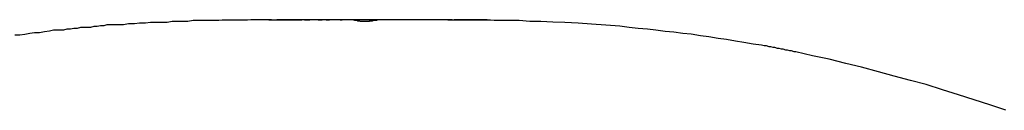
# Model space of a CAD drawing. Extents: x -68 to 68, y -46 to 46.
# Drawn here: x -48 to -48, y 4 to 4 of the extents above; entities that cross this region are included whole.
import ezdxf

# ---------------------------------------------------------------- set-up
doc = ezdxf.new("R2010")
doc.units = 0
doc.layers.get('0').update_dxf_attribs({"linetype": 'CONTINUOUS'})

msp = doc.modelspace()

# ---------------------------------------------------------------- linework, layer by layer
at = {"color": 0}
for points in [[(-47.8381, 3.7409), (-47.8381, 3.7409), (-47.8383, 3.7409), (-47.8386, 3.7409), (-47.8389, 3.7409), (-47.8392, 3.7409), (-47.8395, 3.7409), (-47.8398, 3.7409), (-47.8401, 3.7409), (-47.8404, 3.7409), (-47.8404, 3.7409), (-47.8407, 3.7409), (-47.841, 3.7409), (-47.8413, 3.7409), (-47.8413, 3.7409), (-47.8416, 3.7409), (-47.8419, 3.7409), (-47.8422, 3.7409), (-47.8422, 3.7409), (-47.8422, 3.7409), (-47.8422, 3.7409), (-47.8422, 3.7409), (-47.8424, 3.7409), (-47.8424, 3.7409), (-47.8425, 3.7409), (-47.8425, 3.7409), (-47.8428, 3.7409), (-47.8428, 3.7409), (-47.8431, 3.7409), (-47.8433, 3.7409), (-47.8436, 3.7409), (-47.8439, 3.7409), (-47.8444, 3.7409), (-47.8449, 3.7409), (-47.8456, 3.7409), (-47.8456, 3.7409), (-47.8468, 3.7407), (-47.848, 3.7407), (-47.8492, 3.7407), (-47.8507, 3.7407), (-47.8519, 3.7407), (-47.8531, 3.7407), (-47.8543, 3.7407), (-47.8558, 3.7407), (-47.857, 3.7406), (-47.8582, 3.7406), (-47.8594, 3.7406), (-47.8609, 3.7406), (-47.8621, 3.7406), (-47.8636, 3.7406), (-47.8648, 3.7406), (-47.8663, 3.7406), (-47.8663, 3.7406), (-47.8681, 3.7403), (-47.8699, 3.7403), (-47.8717, 3.7402), (-47.8738, 3.7402), (-47.8756, 3.7399), (-47.8777, 3.7399), (-47.8795, 3.7399), (-47.8816, 3.7399), (-47.8834, 3.7396), (-47.8855, 3.7396), (-47.8873, 3.7394), (-47.8894, 3.7394), (-47.8912, 3.7391), (-47.8933, 3.7391), (-47.8951, 3.739), (-47.8972, 3.739), (-47.8972, 3.739), (-47.8983, 3.7387), (-47.8995, 3.7387), (-47.9007, 3.7384), (-47.9019, 3.7384), (-47.9031, 3.7381), (-47.9043, 3.7381), (-47.9055, 3.7381), (-47.9067, 3.7381), (-47.9079, 3.7378), (-47.9091, 3.7378), (-47.9103, 3.7375), (-47.9115, 3.7375), (-47.9127, 3.7372), (-47.9139, 3.7372), (-47.9151, 3.7371), (-47.9163, 3.7371), (-47.9163, 3.7371), (-47.9178, 3.7368), (-47.9196, 3.7365), (-47.9214, 3.7362), (-47.9232, 3.7362), (-47.9248, 3.7359), (-47.9266, 3.7356), (-47.9284, 3.7353), (-47.9302, 3.7353)], [(-47.8391, 3.7409), (-47.8391, 3.7409), (-47.8388, 3.7409), (-47.8385, 3.7409), (-47.8382, 3.7409), (-47.8382, 3.7409), (-47.8379, 3.7409), (-47.8379, 3.7409), (-47.8376, 3.7409), (-47.8376, 3.7409), (-47.8373, 3.7409), (-47.8371, 3.7409), (-47.8368, 3.7409), (-47.8368, 3.7409), (-47.8365, 3.7409), (-47.8365, 3.7409), (-47.8362, 3.7409), (-47.8362, 3.7409)], [(-47.8378, 3.7409), (-47.8378, 3.7409), (-47.8375, 3.7409), (-47.8372, 3.7409), (-47.8369, 3.7409), (-47.8369, 3.7409), (-47.8366, 3.7409), (-47.8366, 3.7409), (-47.8363, 3.7409), (-47.8363, 3.7409), (-47.836, 3.7409), (-47.8358, 3.7409), (-47.8355, 3.7409), (-47.8355, 3.7409), (-47.8352, 3.7409), (-47.8352, 3.7409), (-47.8349, 3.7409), (-47.8349, 3.7409)], [(-47.8368, 3.7409), (-47.8368, 3.7409), (-47.8365, 3.7409), (-47.8362, 3.7409), (-47.8359, 3.7409), (-47.8359, 3.7409), (-47.8356, 3.7409), (-47.8356, 3.7409), (-47.8353, 3.7409), (-47.8353, 3.7409), (-47.835, 3.7409), (-47.8349, 3.7409), (-47.8346, 3.7409), (-47.8346, 3.7409), (-47.8343, 3.7409), (-47.8343, 3.7409), (-47.834, 3.7409), (-47.834, 3.7409)], [(-47.8128, 3.7409), (-47.8128, 3.7409), (-47.8128, 3.7409), (-47.8128, 3.7409), (-47.8128, 3.7409), (-47.813, 3.7409), (-47.813, 3.7409), (-47.813, 3.7409), (-47.813, 3.7409), (-47.8133, 3.7409), (-47.8133, 3.7409), (-47.8133, 3.7409), (-47.8133, 3.7409), (-47.8136, 3.7409), (-47.8136, 3.7409), (-47.8136, 3.7409), (-47.8136, 3.7409), (-47.8139, 3.7409), (-47.8139, 3.7409), (-47.8139, 3.7409), (-47.8139, 3.7409), (-47.8139, 3.7409), (-47.8141, 3.7409), (-47.8141, 3.7409), (-47.8141, 3.7409), (-47.8141, 3.7409), (-47.8144, 3.7409), (-47.8144, 3.7409), (-47.8144, 3.7409), (-47.8144, 3.7409), (-47.8147, 3.7409), (-47.8147, 3.7409), (-47.8147, 3.7409), (-47.8147, 3.7409), (-47.815, 3.7409), (-47.815, 3.7409), (-47.815, 3.7409), (-47.815, 3.7409), (-47.815, 3.7409), (-47.8153, 3.7409), (-47.8153, 3.7409), (-47.8153, 3.7409), (-47.8153, 3.7409), (-47.8156, 3.7409), (-47.8156, 3.7409), (-47.8156, 3.7409), (-47.8156, 3.7409), (-47.8159, 3.7409), (-47.8159, 3.7409), (-47.8159, 3.7409), (-47.8159, 3.7409), (-47.8162, 3.7409), (-47.8162, 3.7409), (-47.8162, 3.7409), (-47.8162, 3.7409), (-47.8162, 3.7409), (-47.8165, 3.7409), (-47.8165, 3.7409), (-47.8165, 3.7409), (-47.8165, 3.7409), (-47.8168, 3.7409), (-47.8168, 3.7409), (-47.8168, 3.7409), (-47.8168, 3.7409), (-47.8171, 3.7409), (-47.8171, 3.7409), (-47.8171, 3.7409), (-47.8171, 3.7409), (-47.8174, 3.7409), (-47.8174, 3.7409), (-47.8174, 3.7409), (-47.8174, 3.7409), (-47.8174, 3.7409), (-47.8177, 3.7409), (-47.8177, 3.7409), (-47.8177, 3.7409), (-47.8177, 3.7409), (-47.818, 3.7409), (-47.818, 3.7409), (-47.818, 3.7409), (-47.818, 3.7409), (-47.8183, 3.7409), (-47.8183, 3.7409), (-47.8183, 3.7409), (-47.8183, 3.7409), (-47.8186, 3.7409), (-47.8186, 3.7409), (-47.8186, 3.7409), (-47.8186, 3.7409), (-47.8186, 3.7409), (-47.8189, 3.7409), (-47.8189, 3.7409), (-47.8192, 3.7409), (-47.8192, 3.7409), (-47.8195, 3.7409), (-47.8195, 3.7409), (-47.8195, 3.7409), (-47.8195, 3.7409), (-47.8198, 3.7409), (-47.8198, 3.7409), (-47.8201, 3.7409), (-47.8201, 3.7409), (-47.8204, 3.7409), (-47.8204, 3.7409), (-47.8204, 3.7409), (-47.8204, 3.7409), (-47.8204, 3.7409), (-47.8204, 3.7409), (-47.8204, 3.7409), (-47.8204, 3.7409), (-47.8204, 3.7409), (-47.8207, 3.7409), (-47.8207, 3.7409), (-47.8207, 3.7409), (-47.8207, 3.7409), (-47.8207, 3.7409), (-47.8207, 3.7409), (-47.8207, 3.7409), (-47.8207, 3.7409), (-47.821, 3.7409), (-47.821, 3.7409), (-47.821, 3.7409), (-47.821, 3.7409), (-47.821, 3.7409), (-47.8213, 3.7409), (-47.8213, 3.7409), (-47.8213, 3.7409), (-47.8213, 3.7409), (-47.8216, 3.7409), (-47.8216, 3.7409), (-47.8216, 3.7409), (-47.8216, 3.7409), (-47.8219, 3.7409), (-47.8219, 3.7409), (-47.8219, 3.7409), (-47.8219, 3.7409), (-47.8222, 3.7409), (-47.8222, 3.7409), (-47.8222, 3.7409), (-47.8222, 3.7409), (-47.8222, 3.7409), (-47.8223, 3.7409), (-47.8223, 3.7409), (-47.8223, 3.7409), (-47.8223, 3.7409), (-47.8226, 3.7409), (-47.8226, 3.7409), (-47.8226, 3.7409), (-47.8226, 3.7409), (-47.8229, 3.7409), (-47.8229, 3.7409), (-47.8229, 3.7409), (-47.8229, 3.7409), (-47.8232, 3.7409), (-47.8232, 3.7409), (-47.8232, 3.7409), (-47.8232, 3.7409), (-47.8232, 3.7409), (-47.8233, 3.7409), (-47.8233, 3.7409), (-47.8233, 3.7409), (-47.8233, 3.7409), (-47.8236, 3.7409), (-47.8236, 3.7409), (-47.8236, 3.7409), (-47.8236, 3.7409), (-47.8239, 3.7409), (-47.8239, 3.7409), (-47.8239, 3.7409), (-47.8239, 3.7409), (-47.8242, 3.7409), (-47.8242, 3.7409), (-47.8242, 3.7409), (-47.8242, 3.7409), (-47.8242, 3.7409), (-47.8245, 3.7409), (-47.8245, 3.7409), (-47.8246, 3.7409), (-47.8246, 3.7409), (-47.8249, 3.7409), (-47.8249, 3.7409), (-47.8249, 3.7409), (-47.8249, 3.7409), (-47.8252, 3.7409), (-47.8252, 3.7409), (-47.8255, 3.7409), (-47.8255, 3.7409), (-47.8258, 3.7409), (-47.8258, 3.7409), (-47.8258, 3.7409), (-47.8258, 3.7409), (-47.8258, 3.7409), (-47.8259, 3.7409), (-47.8259, 3.7409), (-47.8259, 3.7409), (-47.8259, 3.7409), (-47.8262, 3.7409), (-47.8262, 3.7409), (-47.8262, 3.7409), (-47.8262, 3.7409), (-47.8265, 3.7409), (-47.8265, 3.7409), (-47.8265, 3.7409), (-47.8265, 3.7409), (-47.8268, 3.7409), (-47.8268, 3.7409), (-47.8268, 3.7409), (-47.8268, 3.7409), (-47.8268, 3.7409), (-47.8268, 3.7409), (-47.8268, 3.7409), (-47.8268, 3.7409), (-47.8268, 3.7409), (-47.827, 3.7409), (-47.827, 3.7409), (-47.827, 3.7409), (-47.827, 3.7409), (-47.827, 3.7409), (-47.827, 3.7409), (-47.827, 3.7409), (-47.827, 3.7409), (-47.8273, 3.7409), (-47.8273, 3.7409), (-47.8273, 3.7409), (-47.8273, 3.7409), (-47.8273, 3.7409), (-47.8273, 3.7409), (-47.8273, 3.7409), (-47.8273, 3.7409), (-47.8273, 3.7409), (-47.8275, 3.7409), (-47.8275, 3.7409), (-47.8275, 3.7409), (-47.8275, 3.7409), (-47.8275, 3.7409), (-47.8275, 3.7409), (-47.8275, 3.7409), (-47.8275, 3.7409), (-47.8278, 3.7409), (-47.8278, 3.7409), (-47.8278, 3.7409), (-47.8278, 3.7409), (-47.8278, 3.7409), (-47.8278, 3.7409), (-47.8278, 3.7409), (-47.8278, 3.7409), (-47.8278, 3.7409), (-47.8281, 3.7409), (-47.8281, 3.7409), (-47.8281, 3.7409), (-47.8281, 3.7409), (-47.8281, 3.7409), (-47.8281, 3.7409), (-47.8281, 3.7409), (-47.8281, 3.7409), (-47.8284, 3.7409), (-47.8284, 3.7409), (-47.8284, 3.7409), (-47.8284, 3.7409), (-47.8284, 3.7409), (-47.8284, 3.7409), (-47.8284, 3.7409), (-47.8284, 3.7409), (-47.8284, 3.7409), (-47.8287, 3.7409), (-47.8287, 3.7409), (-47.8287, 3.7409), (-47.8287, 3.7409), (-47.8287, 3.7409), (-47.8287, 3.7409), (-47.8287, 3.7409), (-47.8287, 3.7409), (-47.829, 3.7409), (-47.829, 3.7409), (-47.829, 3.7409), (-47.829, 3.7409), (-47.829, 3.7409), (-47.829, 3.7409), (-47.829, 3.7409), (-47.829, 3.7409), (-47.829, 3.7409), (-47.8292, 3.7409), (-47.8292, 3.7409), (-47.8292, 3.7409), (-47.8292, 3.7409), (-47.8292, 3.7409), (-47.8292, 3.7409), (-47.8292, 3.7409), (-47.8292, 3.7409), (-47.8295, 3.7409), (-47.8295, 3.7409), (-47.8295, 3.7409), (-47.8295, 3.7409), (-47.8295, 3.7409), (-47.8297, 3.7409), (-47.8297, 3.7409), (-47.8297, 3.7409), (-47.8297, 3.7409), (-47.83, 3.7409), (-47.83, 3.7409), (-47.83, 3.7409), (-47.83, 3.7409), (-47.8303, 3.7409), (-47.8303, 3.7409), (-47.8303, 3.7409), (-47.8303, 3.7409), (-47.8306, 3.7409), (-47.8306, 3.7409), (-47.8306, 3.7409), (-47.8306, 3.7409), (-47.8306, 3.7409), (-47.8308, 3.7409), (-47.8308, 3.7409), (-47.8308, 3.7409), (-47.8308, 3.7409), (-47.8311, 3.7409), (-47.8311, 3.7409), (-47.8311, 3.7409), (-47.8311, 3.7409), (-47.8314, 3.7409), (-47.8314, 3.7409), (-47.8314, 3.7409), (-47.8314, 3.7409), (-47.8317, 3.7409), (-47.8317, 3.7409), (-47.8317, 3.7409), (-47.8317, 3.7409), (-47.8317, 3.7409), (-47.8319, 3.7409), (-47.8319, 3.7409), (-47.8319, 3.7409), (-47.8319, 3.7409), (-47.8322, 3.7409), (-47.8322, 3.7409), (-47.8322, 3.7409), (-47.8322, 3.7409), (-47.8325, 3.7409), (-47.8325, 3.7409), (-47.8325, 3.7409), (-47.8325, 3.7409), (-47.8328, 3.7409), (-47.8328, 3.7409), (-47.8328, 3.7409), (-47.8328, 3.7409), (-47.8328, 3.7409), (-47.8331, 3.7409), (-47.8331, 3.7409), (-47.8331, 3.7409), (-47.8331, 3.7409), (-47.8334, 3.7409), (-47.8334, 3.7409), (-47.8334, 3.7409), (-47.8334, 3.7409), (-47.8337, 3.7409), (-47.8337, 3.7409), (-47.8337, 3.7409), (-47.8337, 3.7409), (-47.834, 3.7409), (-47.834, 3.7409), (-47.834, 3.7409), (-47.834, 3.7409), (-47.834, 3.7409), (-47.8342, 3.7409), (-47.8342, 3.7409), (-47.8342, 3.7409), (-47.8342, 3.7409), (-47.8345, 3.7409), (-47.8345, 3.7409), (-47.8345, 3.7409), (-47.8345, 3.7409), (-47.8348, 3.7409), (-47.8348, 3.7409), (-47.8348, 3.7409), (-47.8348, 3.7409), (-47.8351, 3.7409), (-47.8351, 3.7409), (-47.8351, 3.7409), (-47.8351, 3.7409), (-47.8351, 3.7409), (-47.8351, 3.7409), (-47.8351, 3.7409), (-47.8351, 3.7409), (-47.8351, 3.7409), (-47.8353, 3.7409), (-47.8353, 3.7409), (-47.8353, 3.7409), (-47.8353, 3.7409), (-47.8353, 3.7409), (-47.8353, 3.7409), (-47.8353, 3.7409), (-47.8353, 3.7409), (-47.8356, 3.7409), (-47.8356, 3.7409), (-47.8356, 3.7409), (-47.8356, 3.7409), (-47.8356, 3.7409), (-47.8356, 3.7409), (-47.8356, 3.7409), (-47.8356, 3.7409), (-47.8356, 3.7409), (-47.8358, 3.7409), (-47.8358, 3.7409), (-47.8358, 3.7409), (-47.8358, 3.7409), (-47.8358, 3.7409), (-47.8358, 3.7409), (-47.8358, 3.7409), (-47.8358, 3.7409), (-47.8361, 3.7409), (-47.8361, 3.7409), (-47.8361, 3.7409), (-47.8361, 3.7409), (-47.8361, 3.7409), (-47.8361, 3.7409), (-47.8361, 3.7409), (-47.8361, 3.7409), (-47.8361, 3.7409), (-47.8361, 3.7409), (-47.8361, 3.7409), (-47.8361, 3.7409), (-47.8361, 3.7409), (-47.8361, 3.7409), (-47.8361, 3.7409), (-47.8361, 3.7409), (-47.8361, 3.7409), (-47.8362, 3.7409)], [(-47.8344, 3.7409), (-47.8344, 3.7409), (-47.8341, 3.7409), (-47.8338, 3.7409), (-47.8335, 3.7409), (-47.8335, 3.7409), (-47.8332, 3.7409), (-47.8332, 3.7409), (-47.8329, 3.7409), (-47.8329, 3.7409), (-47.8326, 3.7409), (-47.8326, 3.7409), (-47.8323, 3.7409), (-47.8323, 3.7409), (-47.832, 3.7409), (-47.832, 3.7409), (-47.8317, 3.7409), (-47.8317, 3.7409)], [(-47.8321, 3.7409), (-47.8321, 3.7409), (-47.8318, 3.7409), (-47.8318, 3.7409), (-47.8315, 3.7409), (-47.8315, 3.7409), (-47.8312, 3.7409), (-47.8312, 3.7409), (-47.8309, 3.7409), (-47.8309, 3.7409), (-47.8306, 3.7409), (-47.8306, 3.7409), (-47.8303, 3.7409), (-47.8303, 3.7409), (-47.83, 3.7409), (-47.83, 3.7409), (-47.8297, 3.7409), (-47.8297, 3.7409)], [(-47.8295, 3.7409), (-47.8295, 3.7409), (-47.8292, 3.7409), (-47.8292, 3.7409), (-47.8289, 3.7409), (-47.8289, 3.7409), (-47.8286, 3.7409), (-47.8286, 3.7409), (-47.8283, 3.7409), (-47.8283, 3.7409), (-47.828, 3.7409), (-47.828, 3.7409), (-47.8277, 3.7409), (-47.8277, 3.7409), (-47.8274, 3.7409), (-47.8274, 3.7409), (-47.8273, 3.7409), (-47.8273, 3.7409)], [(-47.8279, 3.7409), (-47.8279, 3.7409)], [(-47.8087, 3.7409), (-47.8279, 3.7409)], [(-47.8087, 3.7409), (-47.8279, 3.7409)], [(-47.8087, 3.7409), (-47.8279, 3.7409)], [(-47.8087, 3.7409), (-47.8279, 3.7409)], [(-47.8087, 3.7409), (-47.8279, 3.7409)], [(-47.8087, 3.7409), (-47.8279, 3.7409)], [(-47.8087, 3.7409), (-47.8279, 3.7409)], [(-47.8087, 3.7409), (-47.8279, 3.7409)], [(-47.8087, 3.7409), (-47.8279, 3.7409)], [(-47.8087, 3.7409), (-47.8279, 3.7409)], [(-47.8087, 3.7409), (-47.8279, 3.7409)], [(-47.8087, 3.7409), (-47.8279, 3.7409)], [(-47.8087, 3.7409), (-47.8279, 3.7409)], [(-47.8087, 3.7409), (-47.8279, 3.7409)], [(-47.8087, 3.7409), (-47.8279, 3.7409)], [(-47.8087, 3.7409), (-47.8279, 3.7409)], [(-47.8087, 3.7409), (-47.8279, 3.7409)], [(-47.8087, 3.7409), (-47.8279, 3.7409)], [(-47.8087, 3.7409), (-47.8279, 3.7409)], [(-47.8087, 3.7409), (-47.8279, 3.7409)], [(-47.8087, 3.7409), (-47.8279, 3.7409)], [(-47.8263, 3.7409), (-47.8263, 3.7409), (-47.826, 3.7409), (-47.826, 3.7409), (-47.8257, 3.7409), (-47.8257, 3.7409), (-47.8254, 3.7409), (-47.8254, 3.7409), (-47.8253, 3.7409), (-47.8253, 3.7409), (-47.825, 3.7409), (-47.825, 3.7409), (-47.8247, 3.7409), (-47.8247, 3.7409), (-47.8244, 3.7409), (-47.8244, 3.7409), (-47.8244, 3.7409), (-47.8244, 3.7409)], [(-47.8214, 3.7409), (-47.8214, 3.7409), (-47.8211, 3.7409), (-47.8211, 3.7409), (-47.8209, 3.7409), (-47.8209, 3.7409), (-47.8206, 3.7409), (-47.8206, 3.7409), (-47.8206, 3.7409), (-47.8206, 3.7409), (-47.8203, 3.7409), (-47.8203, 3.7409), (-47.8203, 3.7409), (-47.8203, 3.7409), (-47.82, 3.7409), (-47.82, 3.7409), (-47.82, 3.7409), (-47.82, 3.7409)], [(-47.8186, 3.7409), (-47.8186, 3.7409), (-47.8183, 3.7409), (-47.8183, 3.7409), (-47.8183, 3.7409), (-47.8183, 3.7409), (-47.818, 3.7409), (-47.818, 3.7409), (-47.818, 3.7409), (-47.818, 3.7409), (-47.8177, 3.7409), (-47.8177, 3.7409), (-47.8177, 3.7409), (-47.8177, 3.7409), (-47.8174, 3.7409), (-47.8174, 3.7409), (-47.8174, 3.7409), (-47.8174, 3.7409)], [(-47.8135, 3.7409), (-47.8135, 3.7409), (-47.8132, 3.7409), (-47.8132, 3.7409), (-47.8132, 3.7409), (-47.8132, 3.7409), (-47.8131, 3.7409), (-47.8131, 3.7409), (-47.8131, 3.7409), (-47.8131, 3.7409), (-47.8128, 3.7409), (-47.8128, 3.7409), (-47.8128, 3.7409), (-47.8128, 3.7409), (-47.8128, 3.7409), (-47.8128, 3.7409), (-47.8128, 3.7409), (-47.8128, 3.7409)], [(-47.8087, 3.7409), (-47.8087, 3.7409), (-47.8084, 3.7407), (-47.8083, 3.7407), (-47.808, 3.7407), (-47.808, 3.7407), (-47.8077, 3.7407), (-47.8077, 3.7407), (-47.8075, 3.7407), (-47.8075, 3.7407), (-47.8072, 3.7405), (-47.8072, 3.7405), (-47.8069, 3.7405), (-47.8069, 3.7405), (-47.8066, 3.7405), (-47.8066, 3.7405), (-47.8066, 3.7405), (-47.8066, 3.7405)], [(-47.7749, 3.7409), (-47.7749, 3.7409), (-47.7749, 3.7409), (-47.7749, 3.7409), (-47.7749, 3.7409), (-47.7749, 3.7409), (-47.7749, 3.7409), (-47.7749, 3.7409), (-47.7749, 3.7409), (-47.775, 3.7409), (-47.775, 3.7409), (-47.775, 3.7409), (-47.775, 3.7409), (-47.775, 3.7409), (-47.775, 3.7409), (-47.775, 3.7409), (-47.775, 3.7409), (-47.7753, 3.7409), (-47.7753, 3.7409), (-47.7753, 3.7409), (-47.7753, 3.7409), (-47.7753, 3.7409), (-47.7753, 3.7409), (-47.7753, 3.7409), (-47.7753, 3.7409), (-47.7753, 3.7409), (-47.7756, 3.7409), (-47.7756, 3.7409), (-47.7756, 3.7409), (-47.7756, 3.7409), (-47.7759, 3.7409), (-47.7759, 3.7409), (-47.7759, 3.7409), (-47.7759, 3.7409), (-47.7762, 3.7409), (-47.7762, 3.7409), (-47.7762, 3.7409), (-47.7762, 3.7409), (-47.7762, 3.7409), (-47.7764, 3.7409), (-47.7764, 3.7409), (-47.7764, 3.7409), (-47.7764, 3.7409), (-47.7767, 3.7409), (-47.7767, 3.7409), (-47.7767, 3.7409), (-47.7767, 3.7409), (-47.777, 3.7409), (-47.777, 3.7409), (-47.777, 3.7409), (-47.777, 3.7409), (-47.7773, 3.7409), (-47.7773, 3.7409), (-47.7773, 3.7409), (-47.7773, 3.7409), (-47.7773, 3.7409), (-47.7776, 3.7409), (-47.7776, 3.7409), (-47.7779, 3.7409), (-47.7779, 3.7409), (-47.7782, 3.7409), (-47.7782, 3.7409), (-47.7784, 3.7409), (-47.7784, 3.7409), (-47.7787, 3.7409), (-47.7787, 3.7409), (-47.779, 3.7409), (-47.779, 3.7409), (-47.7793, 3.7409), (-47.7793, 3.7409), (-47.7793, 3.7409), (-47.7793, 3.7409), (-47.7793, 3.7409), (-47.7795, 3.7409), (-47.7795, 3.7409), (-47.7795, 3.7409), (-47.7795, 3.7409), (-47.7798, 3.7409), (-47.7798, 3.7409), (-47.7798, 3.7409), (-47.7798, 3.7409), (-47.7801, 3.7409), (-47.7801, 3.7409), (-47.7801, 3.7409), (-47.7801, 3.7409), (-47.7804, 3.7409), (-47.7804, 3.7409), (-47.7804, 3.7409), (-47.7804, 3.7409), (-47.7804, 3.7409), (-47.7807, 3.7409), (-47.7807, 3.7409), (-47.7807, 3.7409), (-47.7807, 3.7409), (-47.781, 3.7409), (-47.781, 3.7409), (-47.781, 3.7409), (-47.781, 3.7409), (-47.7813, 3.7409), (-47.7813, 3.7409), (-47.7813, 3.7409), (-47.7813, 3.7409), (-47.7816, 3.7409), (-47.7816, 3.7409), (-47.7816, 3.7409), (-47.7816, 3.7409), (-47.7816, 3.7409), (-47.7819, 3.7409), (-47.7819, 3.7409), (-47.7819, 3.7409), (-47.7819, 3.7409), (-47.7822, 3.7409), (-47.7822, 3.7409), (-47.7822, 3.7409), (-47.7822, 3.7409), (-47.7825, 3.7409), (-47.7825, 3.7409), (-47.7825, 3.7409), (-47.7825, 3.7409), (-47.7828, 3.7409), (-47.7828, 3.7409), (-47.7828, 3.7409), (-47.7828, 3.7409), (-47.7828, 3.7409), (-47.7831, 3.7409), (-47.7831, 3.7409), (-47.7831, 3.7409), (-47.7831, 3.7409), (-47.7834, 3.7409), (-47.7834, 3.7409), (-47.7834, 3.7409), (-47.7834, 3.7409), (-47.7837, 3.7409), (-47.7837, 3.7409), (-47.7837, 3.7409), (-47.7837, 3.7409), (-47.784, 3.7409), (-47.784, 3.7409), (-47.784, 3.7409), (-47.784, 3.7409), (-47.784, 3.7409), (-47.7843, 3.7409), (-47.7843, 3.7409), (-47.7843, 3.7409), (-47.7843, 3.7409), (-47.7846, 3.7409), (-47.7846, 3.7409), (-47.7846, 3.7409), (-47.7846, 3.7409), (-47.7849, 3.7409), (-47.7849, 3.7409), (-47.7849, 3.7409), (-47.7849, 3.7409), (-47.7852, 3.7409), (-47.7852, 3.7409), (-47.7852, 3.7409), (-47.7852, 3.7409), (-47.7852, 3.7409), (-47.7852, 3.7409), (-47.7852, 3.7409), (-47.7852, 3.7409), (-47.7852, 3.7409), (-47.7855, 3.7409), (-47.7855, 3.7409), (-47.7855, 3.7409), (-47.7855, 3.7409), (-47.7856, 3.7409), (-47.7856, 3.7409), (-47.7856, 3.7409), (-47.7856, 3.7409), (-47.7859, 3.7409), (-47.7859, 3.7409), (-47.7859, 3.7409), (-47.7859, 3.7409), (-47.7859, 3.7409), (-47.7862, 3.7409), (-47.7862, 3.7409), (-47.7865, 3.7409), (-47.7865, 3.7409), (-47.7868, 3.7409), (-47.7868, 3.7409), (-47.7868, 3.7409), (-47.7868, 3.7409), (-47.7871, 3.7409), (-47.7871, 3.7409), (-47.7874, 3.7409), (-47.7874, 3.7409), (-47.7877, 3.7409), (-47.7877, 3.7409), (-47.7877, 3.7409), (-47.7877, 3.7409), (-47.7877, 3.7409), (-47.7878, 3.7409), (-47.7878, 3.7409), (-47.7878, 3.7409), (-47.7878, 3.7409), (-47.7881, 3.7409), (-47.7881, 3.7409), (-47.7881, 3.7409), (-47.7881, 3.7409), (-47.7884, 3.7409), (-47.7884, 3.7409), (-47.7884, 3.7409), (-47.7884, 3.7409), (-47.7887, 3.7409), (-47.7887, 3.7409), (-47.7887, 3.7409), (-47.7887, 3.7409), (-47.7887, 3.7409), (-47.7887, 3.7409), (-47.7887, 3.7409), (-47.7887, 3.7409), (-47.7887, 3.7409), (-47.7889, 3.7409), (-47.7889, 3.7409), (-47.7889, 3.7409), (-47.7889, 3.7409), (-47.7889, 3.7409), (-47.7889, 3.7409), (-47.7889, 3.7409), (-47.7889, 3.7409), (-47.7892, 3.7409), (-47.7892, 3.7409), (-47.7892, 3.7409), (-47.7892, 3.7409), (-47.7892, 3.7409), (-47.7892, 3.7409), (-47.7892, 3.7409), (-47.7892, 3.7409), (-47.7892, 3.7409), (-47.7894, 3.7409), (-47.7894, 3.7409), (-47.7894, 3.7409), (-47.7894, 3.7409), (-47.7894, 3.7409), (-47.7894, 3.7409), (-47.7894, 3.7409), (-47.7894, 3.7409), (-47.7897, 3.7409), (-47.7897, 3.7409), (-47.7897, 3.7409), (-47.7897, 3.7409), (-47.7897, 3.7409), (-47.7897, 3.7409), (-47.7897, 3.7409), (-47.7897, 3.7409), (-47.7897, 3.7409), (-47.7899, 3.7409), (-47.7899, 3.7409), (-47.7899, 3.7409), (-47.7899, 3.7409), (-47.7899, 3.7409), (-47.7899, 3.7409), (-47.7899, 3.7409), (-47.7899, 3.7409), (-47.7902, 3.7409), (-47.7902, 3.7409), (-47.7902, 3.7409), (-47.7902, 3.7409), (-47.7902, 3.7409), (-47.7902, 3.7409), (-47.7902, 3.7409), (-47.7902, 3.7409), (-47.7902, 3.7409), (-47.7904, 3.7409), (-47.7904, 3.7409), (-47.7904, 3.7409), (-47.7904, 3.7409), (-47.7904, 3.7409), (-47.7904, 3.7409), (-47.7904, 3.7409), (-47.7904, 3.7409), (-47.7907, 3.7409), (-47.7907, 3.7409), (-47.7907, 3.7409), (-47.7907, 3.7409), (-47.7907, 3.7409), (-47.7907, 3.7409), (-47.7907, 3.7409), (-47.7907, 3.7409), (-47.7907, 3.7409), (-47.791, 3.7409), (-47.791, 3.7409), (-47.791, 3.7409), (-47.791, 3.7409), (-47.7913, 3.7409), (-47.7913, 3.7409), (-47.7913, 3.7409), (-47.7913, 3.7409), (-47.7916, 3.7409), (-47.7916, 3.7409), (-47.7916, 3.7409), (-47.7916, 3.7409), (-47.7916, 3.7409), (-47.7916, 3.7409), (-47.7916, 3.7409), (-47.7916, 3.7409), (-47.7916, 3.7409), (-47.7919, 3.7409), (-47.7919, 3.7409), (-47.7919, 3.7409), (-47.7919, 3.7409), (-47.7922, 3.7409), (-47.7922, 3.7409), (-47.7922, 3.7409), (-47.7922, 3.7409), (-47.7925, 3.7409), (-47.7925, 3.7409), (-47.7925, 3.7409), (-47.7925, 3.7409), (-47.7925, 3.7409), (-47.7925, 3.7409), (-47.7925, 3.7409), (-47.7925, 3.7409), (-47.7925, 3.7409), (-47.7928, 3.7409), (-47.7928, 3.7409), (-47.7928, 3.7409), (-47.7928, 3.7409), (-47.793, 3.7409), (-47.793, 3.7409), (-47.793, 3.7409), (-47.793, 3.7409), (-47.7933, 3.7409), (-47.7933, 3.7409), (-47.7933, 3.7409), (-47.7933, 3.7409), (-47.7933, 3.7409), (-47.7933, 3.7409), (-47.7933, 3.7409), (-47.7933, 3.7409), (-47.7933, 3.7409), (-47.7936, 3.7409), (-47.7936, 3.7409), (-47.7936, 3.7409), (-47.7936, 3.7409), (-47.7939, 3.7409), (-47.7939, 3.7409), (-47.7939, 3.7409), (-47.7939, 3.7409), (-47.7942, 3.7409), (-47.7942, 3.7409), (-47.7942, 3.7409), (-47.7942, 3.7409), (-47.7942, 3.7409), (-47.7942, 3.7409), (-47.7942, 3.7409), (-47.7942, 3.7409), (-47.7942, 3.7409), (-47.7945, 3.7409), (-47.7945, 3.7409), (-47.7945, 3.7409), (-47.7945, 3.7409), (-47.7948, 3.7409), (-47.7948, 3.7409), (-47.7948, 3.7409), (-47.7948, 3.7409), (-47.7951, 3.7409), (-47.7951, 3.7409), (-47.7951, 3.7409), (-47.7951, 3.7409), (-47.7951, 3.7409), (-47.7952, 3.7409), (-47.7952, 3.7409), (-47.7952, 3.7409), (-47.7952, 3.7409), (-47.7955, 3.7409), (-47.7955, 3.7409), (-47.7955, 3.7409), (-47.7955, 3.7409), (-47.7958, 3.7409), (-47.7958, 3.7409), (-47.7958, 3.7409), (-47.7958, 3.7409), (-47.7961, 3.7409), (-47.7961, 3.7409), (-47.7961, 3.7409), (-47.7961, 3.7409), (-47.7961, 3.7409), (-47.7962, 3.7409), (-47.7962, 3.7409), (-47.7962, 3.7409), (-47.7962, 3.7409), (-47.7965, 3.7409), (-47.7965, 3.7409), (-47.7965, 3.7409), (-47.7965, 3.7409), (-47.7968, 3.7409), (-47.7968, 3.7409), (-47.7968, 3.7409), (-47.7968, 3.7409), (-47.7971, 3.7409), (-47.7971, 3.7409), (-47.7971, 3.7409), (-47.7971, 3.7409), (-47.7971, 3.7409), (-47.7973, 3.7409), (-47.7973, 3.7409), (-47.7973, 3.7409), (-47.7973, 3.7409), (-47.7976, 3.7409), (-47.7976, 3.7409), (-47.7976, 3.7409), (-47.7976, 3.7409), (-47.7979, 3.7409), (-47.7979, 3.7409), (-47.7979, 3.7409), (-47.7979, 3.7409), (-47.7982, 3.7409), (-47.7982, 3.7409), (-47.7982, 3.7409), (-47.7982, 3.7409), (-47.7982, 3.7409), (-47.7985, 3.7409), (-47.7985, 3.7409), (-47.7985, 3.7409), (-47.7985, 3.7409), (-47.7988, 3.7409), (-47.7988, 3.7409), (-47.7988, 3.7409), (-47.7988, 3.7409), (-47.7991, 3.7409), (-47.7991, 3.7409), (-47.7991, 3.7409), (-47.7991, 3.7409), (-47.7994, 3.7409), (-47.7994, 3.7409), (-47.7994, 3.7409), (-47.7994, 3.7409), (-47.7994, 3.7409), (-47.7997, 3.7409), (-47.7997, 3.7409), (-47.7997, 3.7409), (-47.7997, 3.7409), (-47.8, 3.7409), (-47.8, 3.7409), (-47.8, 3.7409), (-47.8, 3.7409), (-47.8003, 3.7409), (-47.8003, 3.7409), (-47.8003, 3.7409), (-47.8003, 3.7409), (-47.8006, 3.7409), (-47.8006, 3.7409), (-47.8006, 3.7409), (-47.8006, 3.7409), (-47.8006, 3.7409), (-47.8009, 3.7409), (-47.8009, 3.7409), (-47.8009, 3.7409), (-47.8009, 3.7409), (-47.8012, 3.7409), (-47.8012, 3.7409), (-47.8012, 3.7409), (-47.8012, 3.7409), (-47.8015, 3.7409), (-47.8015, 3.7409), (-47.8015, 3.7409), (-47.8015, 3.7409), (-47.8018, 3.7409), (-47.8018, 3.7409), (-47.8018, 3.7409), (-47.8018, 3.7409), (-47.8018, 3.7409), (-47.8021, 3.7409), (-47.8021, 3.7409), (-47.8021, 3.7409), (-47.8021, 3.7409), (-47.8024, 3.7409), (-47.8024, 3.7409), (-47.8024, 3.7409), (-47.8024, 3.7409), (-47.8027, 3.7409), (-47.8027, 3.7409), (-47.8027, 3.7409), (-47.8027, 3.7409), (-47.803, 3.7409), (-47.803, 3.7409), (-47.803, 3.7409), (-47.803, 3.7409), (-47.803, 3.7409), (-47.803, 3.7409), (-47.803, 3.7409), (-47.803, 3.7409), (-47.803, 3.7409), (-47.8033, 3.7409), (-47.8033, 3.7409), (-47.8033, 3.7409), (-47.8033, 3.7409), (-47.8036, 3.7409), (-47.8036, 3.7409), (-47.8036, 3.7409), (-47.8036, 3.7409), (-47.8039, 3.7409), (-47.8039, 3.7409), (-47.8039, 3.7409), (-47.8039, 3.7409), (-47.8039, 3.7409), (-47.8039, 3.7409), (-47.8039, 3.7409), (-47.8039, 3.7409), (-47.8039, 3.7409), (-47.8039, 3.7409), (-47.8039, 3.7409), (-47.8039, 3.7409), (-47.8039, 3.7409), (-47.8039, 3.7409), (-47.8039, 3.7409), (-47.8039, 3.7409), (-47.8039, 3.7409), (-47.8042, 3.7409), (-47.8042, 3.7409), (-47.8042, 3.7409), (-47.8042, 3.7409), (-47.8042, 3.7409), (-47.8042, 3.7409), (-47.8042, 3.7409), (-47.8042, 3.7409), (-47.8042, 3.7409), (-47.8042, 3.7409), (-47.8042, 3.7409), (-47.8042, 3.7409), (-47.8042, 3.7409), (-47.8042, 3.7409), (-47.8042, 3.7409), (-47.8042, 3.7409), (-47.8042, 3.7409), (-47.8044, 3.7409), (-47.8044, 3.7409), (-47.8044, 3.7409), (-47.8044, 3.7409), (-47.8044, 3.7409), (-47.8044, 3.7409), (-47.8044, 3.7409), (-47.8044, 3.7409), (-47.8044, 3.7409), (-47.8047, 3.7409), (-47.8047, 3.7409), (-47.8047, 3.7409), (-47.8047, 3.7409), (-47.8049, 3.7409), (-47.8049, 3.7409), (-47.8049, 3.7409), (-47.8049, 3.7409), (-47.8052, 3.7409), (-47.8052, 3.7409), (-47.8052, 3.7409), (-47.8052, 3.7409), (-47.8052, 3.7409), (-47.8053, 3.7409), (-47.8053, 3.7409), (-47.8053, 3.7409), (-47.8053, 3.7409), (-47.8056, 3.7409), (-47.8056, 3.7409), (-47.8056, 3.7409), (-47.8056, 3.7409), (-47.8059, 3.7409), (-47.8059, 3.7409), (-47.8059, 3.7409), (-47.8059, 3.7409), (-47.8062, 3.7409), (-47.8062, 3.7409), (-47.8062, 3.7409), (-47.8062, 3.7409), (-47.8062, 3.7409), (-47.8064, 3.7409), (-47.8064, 3.7409), (-47.8064, 3.7409), (-47.8064, 3.7409), (-47.8067, 3.7409), (-47.8067, 3.7409), (-47.8067, 3.7409), (-47.8067, 3.7409), (-47.807, 3.7409), (-47.807, 3.7409), (-47.807, 3.7409), (-47.807, 3.7409), (-47.8073, 3.7409), (-47.8073, 3.7409), (-47.8073, 3.7409), (-47.8073, 3.7409), (-47.8073, 3.7409), (-47.8074, 3.7409), (-47.8074, 3.7409), (-47.8074, 3.7409), (-47.8074, 3.7409), (-47.8077, 3.7409), (-47.8077, 3.7409), (-47.8077, 3.7409), (-47.8077, 3.7409), (-47.808, 3.7409), (-47.808, 3.7409), (-47.808, 3.7409), (-47.808, 3.7409), (-47.8083, 3.7409), (-47.8083, 3.7409), (-47.8083, 3.7409), (-47.8083, 3.7409), (-47.8083, 3.7409), (-47.8083, 3.7409), (-47.8083, 3.7409), (-47.8083, 3.7409), (-47.8083, 3.7409), (-47.8084, 3.7409), (-47.8084, 3.7409), (-47.8084, 3.7409), (-47.8084, 3.7409), (-47.8084, 3.7409), (-47.8084, 3.7409), (-47.8084, 3.7409), (-47.8084, 3.7409), (-47.8087, 3.7409)], [(-47.8087, 3.7409), (-47.8087, 3.7409)], [(-47.8075, 3.7409), (-47.8075, 3.7409), (-47.8073, 3.7409), (-47.8073, 3.7409), (-47.8073, 3.7409), (-47.8073, 3.7409), (-47.8073, 3.7409), (-47.8073, 3.7409), (-47.8073, 3.7409), (-47.8073, 3.7409), (-47.8073, 3.7409), (-47.8073, 3.7409), (-47.8073, 3.7409), (-47.8073, 3.7409), (-47.8073, 3.7409), (-47.8073, 3.7409), (-47.8073, 3.7409), (-47.8073, 3.7409)], [(-47.8066, 3.7405), (-47.8066, 3.7405), (-47.8063, 3.7404), (-47.8063, 3.7404), (-47.806, 3.7404), (-47.806, 3.7404), (-47.8057, 3.7404), (-47.8057, 3.7404), (-47.8054, 3.7404), (-47.8054, 3.7404), (-47.8051, 3.7404), (-47.8051, 3.7404), (-47.8049, 3.7404), (-47.8049, 3.7404), (-47.8046, 3.7404), (-47.8046, 3.7404), (-47.8046, 3.7404), (-47.8046, 3.7404)], [(-47.8049, 3.7409), (-47.8049, 3.7409), (-47.8049, 3.7409), (-47.8049, 3.7409), (-47.8049, 3.7409), (-47.8049, 3.7409), (-47.8049, 3.7409), (-47.8049, 3.7409), (-47.8049, 3.7409), (-47.8049, 3.7409), (-47.8049, 3.7409), (-47.8049, 3.7409), (-47.8049, 3.7409), (-47.8049, 3.7409), (-47.8049, 3.7409), (-47.8049, 3.7409), (-47.8049, 3.7409), (-47.805, 3.7409)], [(-47.8046, 3.7404), (-47.8046, 3.7404)], [(-47.8046, 3.7404), (-47.803, 3.7404)], [(-47.8046, 3.7404), (-47.803, 3.7404)], [(-47.8046, 3.7404), (-47.803, 3.7404)], [(-47.8046, 3.7404), (-47.803, 3.7404)], [(-47.8046, 3.7404), (-47.803, 3.7404)], [(-47.8046, 3.7404), (-47.803, 3.7404)], [(-47.8046, 3.7404), (-47.803, 3.7404)], [(-47.8046, 3.7404), (-47.803, 3.7404)], [(-47.8046, 3.7404), (-47.803, 3.7404)], [(-47.8046, 3.7404), (-47.803, 3.7404)], [(-47.8046, 3.7404), (-47.803, 3.7404)], [(-47.8046, 3.7404), (-47.803, 3.7404)], [(-47.8046, 3.7404), (-47.803, 3.7404)], [(-47.8046, 3.7404), (-47.803, 3.7404)], [(-47.8046, 3.7404), (-47.803, 3.7404)], [(-47.8046, 3.7404), (-47.803, 3.7404)], [(-47.8046, 3.7404), (-47.803, 3.7404)], [(-47.8046, 3.7404), (-47.803, 3.7404)], [(-47.8046, 3.7404), (-47.803, 3.7404)], [(-47.8046, 3.7404), (-47.803, 3.7404)], [(-47.8046, 3.7404), (-47.803, 3.7404)], [(-47.7947, 3.7409), (-47.7947, 3.7409), (-47.795, 3.7409), (-47.7955, 3.7409), (-47.7958, 3.7409), (-47.7964, 3.7409), (-47.7967, 3.7409), (-47.7972, 3.7409), (-47.7975, 3.7409), (-47.7981, 3.7409), (-47.7984, 3.7409), (-47.7987, 3.7409), (-47.799, 3.7409), (-47.7995, 3.7409), (-47.7996, 3.7409), (-47.7999, 3.7409), (-47.8001, 3.7409), (-47.8004, 3.7409), (-47.8004, 3.7409), (-47.8004, 3.7406), (-47.8007, 3.7406), (-47.8008, 3.7406), (-47.8011, 3.7406), (-47.8011, 3.7406), (-47.8014, 3.7406), (-47.8016, 3.7406), (-47.8019, 3.7406), (-47.8019, 3.7404), (-47.8022, 3.7404), (-47.8022, 3.7404), (-47.8025, 3.7404), (-47.8025, 3.7404), (-47.8028, 3.7404), (-47.8028, 3.7404), (-47.8031, 3.7404)], [(-47.803, 3.7404), (-47.803, 3.7404)], [(-47.8026, 3.7409), (-47.8026, 3.7409), (-47.8026, 3.7409), (-47.8026, 3.7409), (-47.8026, 3.7409), (-47.8026, 3.7409), (-47.8026, 3.7409), (-47.8026, 3.7409), (-47.8026, 3.7409), (-47.8026, 3.7409), (-47.8026, 3.7409), (-47.8026, 3.7409), (-47.8026, 3.7409), (-47.8026, 3.7409), (-47.8026, 3.7409), (-47.8026, 3.7409), (-47.8026, 3.7409), (-47.8029, 3.7409)], [(-47.7995, 3.7409), (-47.7995, 3.7409), (-47.7995, 3.7409), (-47.7995, 3.7409), (-47.7995, 3.7409), (-47.7995, 3.7409), (-47.7995, 3.7409), (-47.7995, 3.7409), (-47.7995, 3.7409), (-47.7997, 3.7409), (-47.7997, 3.7409), (-47.7997, 3.7409), (-47.7997, 3.7409), (-47.7997, 3.7409), (-47.7997, 3.7409), (-47.7997, 3.7409), (-47.7997, 3.7409), (-47.8, 3.7409)], [(-47.7969, 3.7409), (-47.7969, 3.7409), (-47.7969, 3.7409), (-47.7969, 3.7409), (-47.7969, 3.7409), (-47.7969, 3.7409), (-47.7969, 3.7409), (-47.7969, 3.7409), (-47.7969, 3.7409), (-47.7972, 3.7409), (-47.7972, 3.7409), (-47.7972, 3.7409), (-47.7972, 3.7409), (-47.7974, 3.7409), (-47.7974, 3.7409), (-47.7974, 3.7409), (-47.7974, 3.7409), (-47.7977, 3.7409)], [(-47.7921, 3.7409), (-47.7921, 3.7409), (-47.7921, 3.7409), (-47.7921, 3.7409), (-47.7921, 3.7409), (-47.7924, 3.7409), (-47.7924, 3.7409), (-47.7924, 3.7409), (-47.7924, 3.7409), (-47.7927, 3.7409), (-47.7927, 3.7409), (-47.7927, 3.7409), (-47.7927, 3.7409), (-47.793, 3.7409), (-47.793, 3.7409), (-47.7931, 3.7409), (-47.7931, 3.7409), (-47.7934, 3.7409)], [(-47.7901, 3.7409), (-47.7901, 3.7409)], [(-47.757, 3.7406), (-47.7901, 3.7409)], [(-47.757, 3.7406), (-47.7901, 3.7409)], [(-47.757, 3.7406), (-47.7901, 3.7409)], [(-47.757, 3.7406), (-47.7901, 3.7409)], [(-47.757, 3.7406), (-47.7901, 3.7409)], [(-47.757, 3.7406), (-47.7901, 3.7409)], [(-47.757, 3.7406), (-47.7901, 3.7409)], [(-47.757, 3.7406), (-47.7901, 3.7409)], [(-47.757, 3.7406), (-47.7901, 3.7409)], [(-47.757, 3.7406), (-47.7901, 3.7409)], [(-47.757, 3.7406), (-47.7901, 3.7409)], [(-47.757, 3.7406), (-47.7901, 3.7409)], [(-47.757, 3.7406), (-47.7901, 3.7409)], [(-47.757, 3.7406), (-47.7901, 3.7409)], [(-47.757, 3.7406), (-47.7901, 3.7409)], [(-47.757, 3.7406), (-47.7901, 3.7409)], [(-47.757, 3.7406), (-47.7901, 3.7409)], [(-47.757, 3.7406), (-47.7901, 3.7409)], [(-47.757, 3.7406), (-47.7901, 3.7409)], [(-47.757, 3.7406), (-47.7901, 3.7409)], [(-47.757, 3.7406), (-47.7901, 3.7409)], [(-47.7881, 3.7409), (-47.7881, 3.7409), (-47.7881, 3.7409), (-47.7881, 3.7409), (-47.7881, 3.7409), (-47.7884, 3.7409), (-47.7884, 3.7409), (-47.7885, 3.7409), (-47.7885, 3.7409), (-47.7888, 3.7409), (-47.7888, 3.7409), (-47.7888, 3.7409), (-47.7888, 3.7409), (-47.7891, 3.7409), (-47.7891, 3.7409), (-47.7894, 3.7409), (-47.7894, 3.7409), (-47.7897, 3.7409)], [(-47.7856, 3.7409), (-47.7856, 3.7409), (-47.7856, 3.7409), (-47.7856, 3.7409), (-47.7856, 3.7409), (-47.7859, 3.7409), (-47.7859, 3.7409), (-47.7862, 3.7409), (-47.7862, 3.7409), (-47.7865, 3.7409), (-47.7865, 3.7409), (-47.7865, 3.7409), (-47.7865, 3.7409), (-47.7868, 3.7409), (-47.7868, 3.7409), (-47.7871, 3.7409), (-47.7871, 3.7409), (-47.7874, 3.7409)], [(-47.7843, 3.7409), (-47.7843, 3.7409), (-47.7843, 3.7409), (-47.7843, 3.7409), (-47.7843, 3.7409), (-47.7846, 3.7409), (-47.7846, 3.7409), (-47.7849, 3.7409), (-47.7849, 3.7409), (-47.7852, 3.7409), (-47.7852, 3.7409), (-47.7854, 3.7409), (-47.7854, 3.7409), (-47.7857, 3.7409), (-47.7857, 3.7409), (-47.786, 3.7409), (-47.786, 3.7409), (-47.7863, 3.7409)], [(-47.7799, 3.7409), (-47.7799, 3.7409), (-47.7799, 3.7409), (-47.7801, 3.7409), (-47.7801, 3.7409), (-47.7804, 3.7409), (-47.7804, 3.7409), (-47.7807, 3.7409), (-47.7807, 3.7409), (-47.781, 3.7409), (-47.781, 3.7409), (-47.7813, 3.7409), (-47.7813, 3.7409), (-47.7816, 3.7409), (-47.7816, 3.7409), (-47.7819, 3.7409), (-47.7819, 3.7409), (-47.7822, 3.7409)], [(-47.7733, 3.7409), (-47.7733, 3.7409), (-47.7733, 3.7409), (-47.7736, 3.7409), (-47.7736, 3.7409), (-47.7739, 3.7409), (-47.7739, 3.7409), (-47.7742, 3.7409), (-47.7745, 3.7409), (-47.7748, 3.7409), (-47.7748, 3.7409), (-47.7751, 3.7409), (-47.7751, 3.7409), (-47.7754, 3.7409), (-47.7754, 3.7409), (-47.7757, 3.7409), (-47.776, 3.7409), (-47.7763, 3.7409)], [(-47.7749, 3.7409), (-47.7749, 3.7409), (-47.7748, 3.7409), (-47.7748, 3.7409), (-47.7748, 3.7409), (-47.7748, 3.7409), (-47.7748, 3.7409), (-47.7748, 3.7409), (-47.7748, 3.7409), (-47.7751, 3.7409), (-47.7751, 3.7409), (-47.7751, 3.7409), (-47.7751, 3.7409), (-47.7754, 3.7409), (-47.7754, 3.7409), (-47.7756, 3.7409), (-47.7756, 3.7409), (-47.7759, 3.7409)], [(-47.7749, 3.7409), (-47.7749, 3.7409), (-47.7746, 3.7409), (-47.7745, 3.7409), (-47.7742, 3.7409), (-47.7742, 3.7409), (-47.7739, 3.7409), (-47.7739, 3.7409), (-47.7737, 3.7409), (-47.7737, 3.7409), (-47.7734, 3.7409), (-47.7734, 3.7409), (-47.7734, 3.7409), (-47.7734, 3.7409), (-47.7732, 3.7409), (-47.7732, 3.7409), (-47.7732, 3.7409), (-47.7732, 3.7409), (-47.7732, 3.7409), (-47.7729, 3.7409), (-47.7729, 3.7409), (-47.7729, 3.7409), (-47.7729, 3.7409), (-47.7729, 3.7409), (-47.7729, 3.7409), (-47.7729, 3.7409), (-47.7729, 3.7409), (-47.7728, 3.7409), (-47.7728, 3.7409), (-47.7728, 3.7409), (-47.7728, 3.7409), (-47.7728, 3.7409), (-47.7728, 3.7409), (-47.7728, 3.7409), (-47.7728, 3.7409), (-47.7728, 3.7409), (-47.7726, 3.7409), (-47.7726, 3.7409), (-47.7726, 3.7409), (-47.7726, 3.7409), (-47.7726, 3.7409), (-47.7726, 3.7409), (-47.7726, 3.7409), (-47.7726, 3.7409), (-47.7726, 3.7409), (-47.7726, 3.7409), (-47.7726, 3.7409), (-47.7726, 3.7409), (-47.7726, 3.7409), (-47.7726, 3.7409), (-47.7726, 3.7409), (-47.7726, 3.7409)], [(-47.7697, 3.7409), (-47.7697, 3.7409), (-47.7697, 3.7409), (-47.77, 3.7409), (-47.77, 3.7409), (-47.7703, 3.7409), (-47.7703, 3.7409), (-47.7706, 3.7409), (-47.7709, 3.7409), (-47.7712, 3.7409), (-47.7712, 3.7409), (-47.7715, 3.7409), (-47.7715, 3.7409), (-47.7718, 3.7409), (-47.7718, 3.7409), (-47.7721, 3.7409), (-47.7723, 3.7409), (-47.7726, 3.7409)], [(-47.5748, 3.7084), (-47.5805, 3.7104), (-47.5861, 3.7122), (-47.5918, 3.714), (-47.5975, 3.7158), (-47.6033, 3.7176), (-47.609, 3.7191), (-47.6148, 3.7207), (-47.6205, 3.7222), (-47.6265, 3.7239), (-47.6322, 3.7252), (-47.6382, 3.7267), (-47.6441, 3.7279), (-47.6501, 3.7294), (-47.6501, 3.7294), (-47.6507, 3.7294), (-47.6516, 3.7297), (-47.6522, 3.7297), (-47.6531, 3.73), (-47.6537, 3.73), (-47.6546, 3.7303), (-47.6552, 3.7303), (-47.6561, 3.7306), (-47.6567, 3.7306), (-47.6576, 3.7309), (-47.6582, 3.7309), (-47.6591, 3.7312), (-47.6597, 3.7312), (-47.6606, 3.7315), (-47.6615, 3.7315), (-47.6624, 3.7318), (-47.6624, 3.7318), (-47.6654, 3.7321), (-47.6687, 3.7327), (-47.6717, 3.7332), (-47.675, 3.7338), (-47.678, 3.7341), (-47.6813, 3.7347), (-47.6843, 3.7351), (-47.6876, 3.7357), (-47.6906, 3.736), (-47.6939, 3.7364), (-47.697, 3.7367), (-47.7003, 3.7372), (-47.7033, 3.7375), (-47.7066, 3.7378), (-47.7099, 3.7381), (-47.7132, 3.7386), (-47.7132, 3.7386), (-47.7183, 3.7389), (-47.7234, 3.7393), (-47.7282, 3.7396), (-47.733, 3.7399), (-47.7373, 3.74), (-47.7416, 3.7403), (-47.7455, 3.7403), (-47.7493, 3.7406), (-47.7525, 3.7406), (-47.7556, 3.7406), (-47.7583, 3.7406), (-47.7608, 3.7408), (-47.7628, 3.7408), (-47.7644, 3.7408), (-47.7656, 3.7408), (-47.7665, 3.7409), (-47.7665, 3.7409), (-47.7665, 3.7409), (-47.7668, 3.7409), (-47.7671, 3.7409), (-47.7674, 3.7409), (-47.7675, 3.7409), (-47.7678, 3.7409), (-47.7681, 3.7409), (-47.7684, 3.7409), (-47.7684, 3.7409), (-47.7687, 3.7409), (-47.7687, 3.7409), (-47.769, 3.7409), (-47.769, 3.7409), (-47.7691, 3.7409), (-47.7691, 3.7409), (-47.7694, 3.7409), (-47.7694, 3.7409), (-47.7694, 3.7409), (-47.7694, 3.7409), (-47.7694, 3.7409), (-47.7694, 3.7409), (-47.7694, 3.7409), (-47.7694, 3.7409), (-47.7694, 3.7409), (-47.7694, 3.7409), (-47.7694, 3.7409), (-47.7694, 3.7409), (-47.7694, 3.7409), (-47.7694, 3.7409), (-47.7694, 3.7409), (-47.7694, 3.7409), (-47.7694, 3.7409), (-47.7694, 3.7409), (-47.7694, 3.7409), (-47.7694, 3.7409), (-47.7694, 3.7409), (-47.7694, 3.7409), (-47.7694, 3.7409), (-47.7694, 3.7409), (-47.7694, 3.7409), (-47.7694, 3.7409), (-47.7694, 3.7409), (-47.7694, 3.7409), (-47.7694, 3.7409), (-47.7694, 3.7409), (-47.7694, 3.7409), (-47.7694, 3.7409), (-47.7694, 3.7409), (-47.7694, 3.7409), (-47.7694, 3.7409), (-47.7694, 3.7409), (-47.7694, 3.7409), (-47.7694, 3.7409), (-47.7694, 3.7409), (-47.7694, 3.7409), (-47.7694, 3.7409), (-47.7694, 3.7409), (-47.7694, 3.7409), (-47.7694, 3.7409), (-47.7694, 3.7409), (-47.7694, 3.7409), (-47.7694, 3.7409), (-47.7694, 3.7409), (-47.7694, 3.7409), (-47.7694, 3.7409), (-47.7694, 3.7409), (-47.7694, 3.7409), (-47.7694, 3.7409), (-47.7694, 3.7409), (-47.7694, 3.7409), (-47.7694, 3.7409), (-47.7694, 3.7409), (-47.7694, 3.7409), (-47.7694, 3.7409), (-47.7694, 3.7409), (-47.7694, 3.7409), (-47.7694, 3.7409), (-47.7694, 3.7409), (-47.7694, 3.7409), (-47.7694, 3.7409), (-47.7694, 3.7409), (-47.7694, 3.7409), (-47.7694, 3.7409), (-47.7697, 3.7409)], [(-47.757, 3.7406), (-47.757, 3.7406)]]:
    msp.add_lwpolyline(points, dxfattribs=at)

doc.saveas('drawing.dxf')
